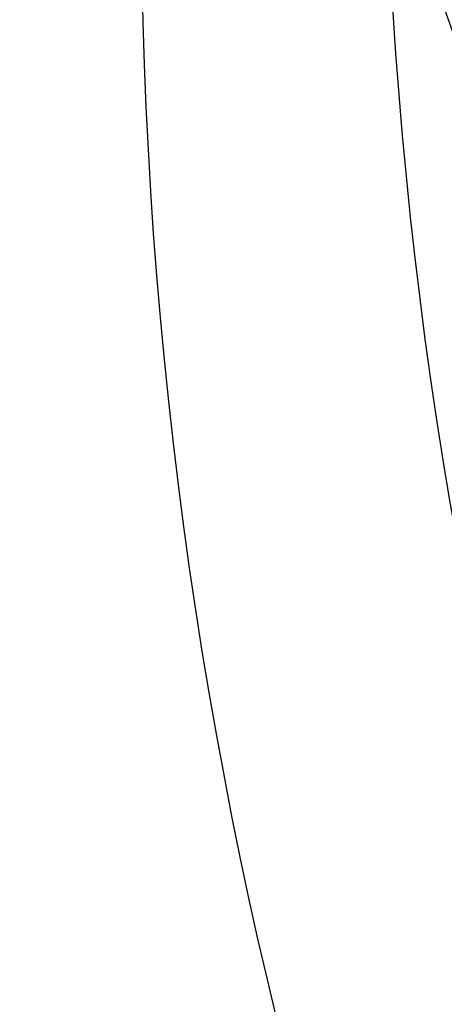
# Model space of a CAD drawing. Units: millimetres. Extents: x -132 to 133, y -186 to 14.
# Drawn here: x -10 to -9, y -179 to -178 of the extents above; entities that cross this region are included whole.
import ezdxf

# ---------------------------------------------------------------- set-up
doc = ezdxf.new("R2010")
doc.units = ezdxf.units.MM
doc.header["$MEASUREMENT"] = 0
doc.layers.add('Predefinito', color=7, linetype='Continuous', true_color=0x000000)

# ---------------------------------------------------------------- blocks, each defined once
blk = doc.blocks.new('10TU20960YY')
at = {"layer": 'Predefinito', "extrusion": (-0.707107, 0, 0.707107)}
blk.add_circle((0, 108.8421, -134.3726), 11, dxfattribs=at)
at = {"layer": 'Predefinito', "extrusion": (0.707107, 0, -0.707107)}
for centre in [(0, 108.8421, 139.9432), (0, 108.8421, 141.5432)]:
    blk.add_circle(centre, 9.375, dxfattribs=at)
at = {"layer": 'Predefinito', "extrusion": (-0.707107, 5.77239e-47, 0.707107)}
blk.add_arc((0, 108.8421, -141.7932), 11, 270, 90, dxfattribs=at)
at = {"layer": 'Predefinito', "extrusion": (-0.707107, 0, 0.707107)}
blk.add_arc((0, 108.8421, -141.5432), 9.375, 270, 90, dxfattribs=at)
at = {"layer": 'Predefinito', "extrusion": (0.707107, -2.87198e-47, -0.707107)}
blk.add_arc((0, 108.8421, 141.7932), 9.625, 90, 270, dxfattribs=at)
at = {"layer": 'Predefinito', "extrusion": (0.707107, 0, -0.707107)}
blk.add_arc((0, 108.8421, 138.3432), 9.375, 90, 270, dxfattribs=at)
blk = doc.blocks.new('Blocco 01')
at = {"layer": 'Predefinito', "extrusion": (0, 1, 0)}
for centre, radius, start, end in [((0, 0, 2.55), 9.3, 270, 90), ((0, 0, 2.05), 9.2, 270, 90), ((0, 0, -0.05), 9.3, 350, 10), ((0, 0, -0.7), 9.3, 350, 10), ((0, 0, -0.7), 9.3, 350, 10)]:
    blk.add_arc(centre, radius, start, end, dxfattribs=at)
blk = doc.blocks.new('10RX01560YY')
at = {"layer": 'Predefinito', "color": 158, "true_color": 0x002454, "extrusion": (-1.18569e-17, 1, -2.10893e-17)}
blk.add_circle((0, 0, 1.375), 9.6, dxfattribs=at)
at = {"layer": 'Predefinito'}
blk.add_blockref('Blocco 01', (0, 0), dxfattribs=at)
blk = doc.blocks.new('33000403-00')
at = {"layer": 'Predefinito', "rotation": 270.0000000000001}
blk.add_blockref('10TU20960YY', (0, -1), dxfattribs=at)
at = {"layer": 'Predefinito', "extrusion": (-1.88494e-15, -0.707107, 0.707107)}
blk.add_blockref('10RX01560YY', (0, -141.7004, 109.5492), dxfattribs=at)
blk = doc.blocks.new('3301A114-00')
at = {"layer": 'Predefinito'}
blk.add_blockref('33000403-00', (0, 0), dxfattribs=at)

msp = doc.modelspace()

# ---------------------------------------------------------------- block references
at = {"layer": 'Predefinito'}
msp.add_blockref('3301A114-00', (0, 0), dxfattribs=at)

doc.saveas('drawing.dxf')
